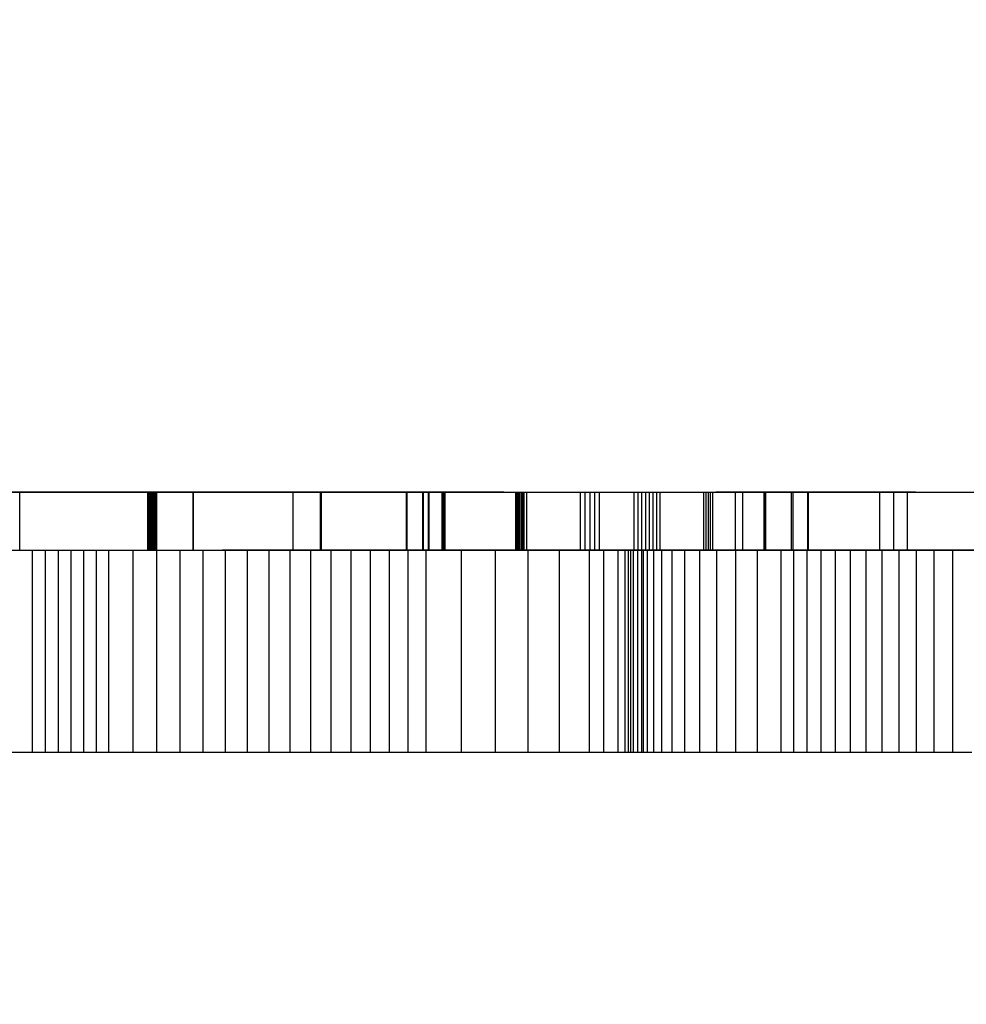
# Model space of a CAD drawing. Units: inches. Extents: x 54 to 156, y -218 to -79.
# Drawn here: x 103 to 105, y -108 to -106 of the extents above; entities that cross this region are included whole.
import ezdxf

# ---------------------------------------------------------------- set-up
doc = ezdxf.new("R2010")
doc.units = ezdxf.units.IN
doc.header["$MEASUREMENT"] = 0
doc.layers.add('_U+0421_U+043B_U+043E_U+0439 1', color=7, linetype='Continuous')

# ---------------------------------------------------------------- blocks, each defined once
blk = doc.blocks.new('block 32')
at = {"layer": '_U+0421_U+043B_U+043E_U+0439 1', "color": 250, "lineweight": 30, "true_color": 0x231f20}
for points in [[(104.2431, -106.6698), (101.7751, -106.6698)], [(104.2431, -106.6698), (101.853, -106.6698)], [(104.2431, -106.6698), (101.8572, -106.6698)], [(102.2088, -106.6698), (104.6014, -106.6698)], [(102.2412, -106.6698), (104.6014, -106.6698)], [(102.4388, -106.6698), (105.6898, -106.6698)], [(102.8977, -106.6698), (106.2576, -106.6698)], [(103.2852, -106.6698), (103.5397, -106.6698)], [(103.4149, -106.6698), (103.4312, -106.6698)], [(103.4259, -106.6698), (103.4262, -106.6698)], [(103.4262, -106.7674), (103.4262, -106.6698)], [(103.4262, -106.6698), (103.6654, -106.6698)], [(103.4312, -106.6698), (103.4476, -106.6698)], [(103.4476, -106.6698), (103.4639, -106.6698)], [(103.4639, -106.6698), (103.4802, -106.6698)], [(103.4802, -106.6698), (103.4963, -106.6698)], [(103.4963, -106.6698), (103.5122, -106.6698)], [(103.5122, -106.6698), (103.528, -106.6698)], [(103.528, -106.6698), (103.5434, -106.6698)], [(103.5397, -106.6698), (103.572, -106.6698)], [(103.5434, -106.6698), (103.5585, -106.6698)], [(103.5585, -106.6698), (103.566, -106.6698)], [(103.566, -106.6698), (103.5677, -106.6698)], [(103.5677, -106.6698), (103.5724, -106.6698)], [(103.572, -106.6698), (103.6046, -106.6698)], [(103.5724, -106.6698), (103.58, -106.6698)], [(103.58, -106.6698), (103.5952, -106.6698)], [(103.5952, -106.6698), (103.6105, -106.6698)], [(103.6046, -106.6698), (103.9095, -106.6698)], [(103.6105, -106.6698), (103.6259, -106.6698)], [(103.6259, -106.6698), (103.6413, -106.6698)], [(103.6413, -106.6698), (103.6567, -106.6698)], [(103.6426, -106.6698), (103.6433, -106.6698)], [(103.6426, -106.7674), (103.6426, -106.6698)], [(103.6433, -106.7674), (103.6433, -106.6698)], [(103.6433, -106.6698), (103.6439, -106.6698)], [(103.6439, -106.7674), (103.6439, -106.6698)], [(103.6439, -106.6698), (103.6446, -106.6698)], [(103.6446, -106.7674), (103.6446, -106.6698)], [(103.6446, -106.6698), (103.6454, -106.6698)], [(103.6454, -106.7674), (103.6454, -106.6698)], [(103.6454, -106.6698), (103.6461, -106.6698)], [(103.6461, -106.7674), (103.6461, -106.6698)], [(103.6461, -106.6698), (103.6468, -106.6698)], [(103.6468, -106.7674), (103.6468, -106.6698)], [(103.6468, -106.6698), (103.6476, -106.6698)], [(103.6476, -106.7674), (103.6476, -106.6698)], [(103.6476, -106.6698), (103.6484, -106.6698)], [(103.6484, -106.7674), (103.6484, -106.6698)], [(103.6484, -106.6698), (103.6492, -106.6698)], [(103.6492, -106.7674), (103.6492, -106.6698)], [(103.6492, -106.6698), (103.6501, -106.6698)], [(103.6501, -106.7674), (103.6501, -106.6698)], [(103.6501, -106.6698), (103.6509, -106.6698)], [(103.6509, -106.7674), (103.6509, -106.6698)], [(103.6509, -106.6698), (103.6518, -106.6698)], [(103.6518, -106.7674), (103.6518, -106.6698)], [(103.6518, -106.6698), (103.6527, -106.6698)], [(103.6527, -106.7674), (103.6527, -106.6698)], [(103.6527, -106.6698), (103.6536, -106.6698)], [(103.6536, -106.7674), (103.6536, -106.6698)], [(103.6536, -106.6698), (103.6545, -106.6698)], [(103.6545, -106.7674), (103.6545, -106.6698)], [(103.6545, -106.6698), (103.6555, -106.6698)], [(103.6555, -106.7674), (103.6555, -106.6698)], [(103.6555, -106.6698), (103.6564, -106.6698)], [(103.6564, -106.7674), (103.6564, -106.6698)], [(103.6564, -106.6698), (103.6574, -106.6698)], [(103.6567, -106.6698), (103.6722, -106.6698)], [(103.6574, -106.7674), (103.6574, -106.6698)], [(103.6574, -106.6698), (103.7187, -106.6698)], [(103.6654, -106.6698), (103.6764, -106.6698)], [(103.6722, -106.6698), (103.7034, -106.6698)], [(103.6764, -106.6698), (103.7381, -106.6698)], [(103.7034, -106.6698), (103.7347, -106.6698)], [(103.7187, -106.7674), (103.7187, -106.6698)], [(103.7187, -106.6698), (103.7198, -106.6698)], [(103.7198, -106.7674), (103.7198, -106.6698)], [(103.7198, -106.6698), (103.8875, -106.6698)], [(103.7347, -106.6698), (103.7661, -106.6698)], [(103.7381, -106.6698), (103.7453, -106.6698)], [(103.7453, -106.6698), (103.7528, -106.6698)], [(103.7528, -106.6698), (103.7605, -106.6698)], [(103.7605, -106.6698), (103.7684, -106.6698)], [(103.7661, -106.6698), (103.7976, -106.6698)], [(103.7684, -106.6698), (103.7767, -106.6698)], [(103.7767, -106.6698), (103.7853, -106.6698)], [(103.7853, -106.6698), (103.7942, -106.6698)], [(103.7942, -106.6698), (103.9187, -106.6698)], [(103.7976, -106.6698), (103.8292, -106.6698)], [(103.8292, -106.6698), (103.8608, -106.6698)], [(103.8608, -106.6698), (103.8923, -106.6698)], [(103.8875, -106.7675), (103.8875, -106.6698)], [(103.8875, -106.6698), (103.9341, -106.6698)], [(103.8923, -106.6698), (103.9238, -106.6698)], [(103.9095, -106.6698), (103.944, -106.6698)], [(103.9187, -106.6698), (103.9331, -106.6698)], [(103.9238, -106.6698), (103.9552, -106.6698)], [(103.9331, -106.6698), (104.1605, -106.6698)], [(103.9341, -106.7675), (103.9341, -106.6698)], [(103.9341, -106.6698), (103.9358, -106.6698)], [(103.9358, -106.7675), (103.9358, -106.6698)], [(103.9358, -106.6698), (104.0792, -106.6698)], [(103.944, -106.6698), (104.283, -106.6698)], [(103.9552, -106.6698), (104.5881, -106.6698)], [(104.0792, -106.7675), (104.0792, -106.6698)], [(104.0792, -106.6698), (104.0804, -106.6698)], [(104.0804, -106.7675), (104.0804, -106.6698)], [(104.0804, -106.6698), (104.1064, -106.6698)], [(104.1064, -106.7675), (104.1064, -106.6698)], [(104.1064, -106.6698), (104.1077, -106.6698)], [(104.1077, -106.7675), (104.1077, -106.6698)], [(104.1077, -106.6698), (104.1164, -106.6698)], [(104.1164, -106.7675), (104.1164, -106.6698)], [(104.1164, -106.6698), (104.1169, -106.6698)], [(104.1169, -106.7675), (104.1169, -106.6698)], [(104.1169, -106.6698), (104.1173, -106.6698)], [(104.1173, -106.7675), (104.1173, -106.6698)], [(104.1173, -106.6698), (104.1392, -106.6698)], [(104.1392, -106.7675), (104.1392, -106.6698)], [(104.1392, -106.6698), (104.1402, -106.6698)], [(104.1402, -106.7675), (104.1402, -106.6698)], [(104.1402, -106.6698), (104.1411, -106.6698)], [(104.1411, -106.7675), (104.1411, -106.6698)], [(104.1411, -106.6698), (104.1421, -106.6698)], [(104.1421, -106.7675), (104.1421, -106.6698)], [(104.1421, -106.6698), (104.1432, -106.6698)], [(104.1432, -106.7675), (104.1432, -106.6698)], [(104.1432, -106.6698), (104.1445, -106.6698)], [(104.1445, -106.7675), (104.1445, -106.6698)], [(104.1445, -106.6698), (104.2636, -106.6698)], [(104.1605, -106.6698), (104.1745, -106.6698)], [(104.1745, -106.6698), (104.1885, -106.6698)], [(104.1885, -106.6698), (104.2025, -106.6698)], [(104.2025, -106.6698), (104.3815, -106.6698)], [(104.2431, -106.6698), (104.6014, -106.6698)], [(104.2636, -106.7675), (104.2636, -106.6698)], [(104.2636, -106.6698), (104.2656, -106.6698)], [(104.2656, -106.7675), (104.2656, -106.6698)], [(104.2656, -106.6698), (104.2677, -106.6698)], [(104.2677, -106.7675), (104.2677, -106.6698)], [(104.2677, -106.6698), (104.27, -106.6698)], [(104.27, -106.7675), (104.27, -106.6698)], [(104.27, -106.6698), (104.2723, -106.6698)], [(104.2723, -106.7675), (104.2723, -106.6698)], [(104.2723, -106.6698), (104.2747, -106.6698)], [(104.2747, -106.7675), (104.2747, -106.6698)], [(104.2747, -106.6698), (104.2764, -106.6698)], [(104.2764, -106.7675), (104.2764, -106.6698)], [(104.2764, -106.6698), (104.2776, -106.6698)], [(104.2776, -106.7675), (104.2776, -106.6698)], [(104.2776, -106.6698), (104.2824, -106.6698)], [(104.2824, -106.7675), (104.2824, -106.6698)], [(104.2824, -106.6698), (104.3725, -106.6698)], [(104.283, -106.6698), (104.3156, -106.6698)], [(104.3156, -106.6698), (104.6543, -106.6698)], [(104.3725, -106.7675), (104.3725, -106.6698)], [(104.3725, -106.6698), (104.3807, -106.6698)], [(104.3807, -106.7675), (104.3807, -106.6698)], [(104.3807, -106.6698), (104.3889, -106.6698)], [(104.3815, -106.6698), (104.395, -106.6698)], [(104.3889, -106.7675), (104.3889, -106.6698)], [(104.3889, -106.6698), (104.3969, -106.6698)], [(104.395, -106.6698), (104.4086, -106.6698)], [(104.3969, -106.7675), (104.3969, -106.6698)], [(104.3969, -106.6698), (104.4048, -106.6698)], [(104.4048, -106.7675), (104.4048, -106.6698)], [(104.4048, -106.6698), (104.4631, -106.6698)], [(104.4086, -106.6698), (104.422, -106.6698)], [(104.422, -106.6698), (104.6578, -106.6698)], [(104.4631, -106.7675), (104.4631, -106.6698)], [(104.4631, -106.6698), (104.4698, -106.6698)], [(104.4698, -106.7675), (104.4698, -106.6698)], [(104.4698, -106.6698), (104.4763, -106.6698)], [(104.4763, -106.7675), (104.4763, -106.6698)], [(104.4763, -106.6698), (104.4828, -106.6698)], [(104.4828, -106.7675), (104.4828, -106.6698)], [(104.4828, -106.6698), (104.4891, -106.6698)], [(104.4891, -106.7675), (104.4891, -106.6698)], [(104.4891, -106.6698), (104.4953, -106.6698)], [(104.4953, -106.7675), (104.4953, -106.6698)], [(104.4953, -106.6698), (104.5013, -106.6698)], [(104.5013, -106.7675), (104.5013, -106.6698)], [(104.5013, -106.6698), (104.5073, -106.6698)], [(104.5073, -106.7675), (104.5073, -106.6698)], [(104.5073, -106.6698), (104.581, -106.6698)], [(104.5658, -106.6698), (104.5927, -106.6698)], [(104.581, -106.7675), (104.581, -106.6698)], [(104.581, -106.6698), (104.585, -106.6698)], [(104.585, -106.7675), (104.585, -106.6698)], [(104.585, -106.6698), (104.5888, -106.6698)], [(104.5881, -106.6698), (104.6098, -106.6698)], [(104.5888, -106.7675), (104.5888, -106.6698)], [(104.5888, -106.6698), (104.5924, -106.6698)], [(104.5924, -106.7675), (104.5924, -106.6698)], [(104.5924, -106.6698), (104.596, -106.6698)], [(104.5927, -106.6698), (104.5948, -106.6698)], [(104.5948, -106.6698), (104.5971, -106.6698)], [(104.596, -106.7675), (104.596, -106.6698)], [(104.596, -106.6698), (104.6345, -106.6698)], [(104.5971, -106.6698), (104.6328, -106.6698)], [(104.6213, -106.6698), (104.6014, -106.6698)], [(104.6098, -106.6698), (104.6206, -106.6698)], [(104.6206, -106.6698), (104.6313, -106.6698)], [(104.6415, -106.6698), (104.6213, -106.6698)], [(104.6313, -106.6698), (104.642, -106.6698)], [(104.6328, -106.6698), (104.6829, -106.6698)], [(104.6345, -106.7675), (104.6345, -106.6698)], [(104.6345, -106.6698), (104.6469, -106.6698)], [(104.6622, -106.6698), (104.6415, -106.6698)], [(104.642, -106.6698), (104.6525, -106.6698)], [(104.6469, -106.7675), (104.6469, -106.6698)], [(104.6525, -106.6698), (104.663, -106.6698)], [(104.6543, -106.6698), (104.6671, -106.6698)], [(104.6578, -106.6698), (104.6831, -106.6698)], [(104.9379, -106.6698), (104.6622, -106.6698)], [(104.663, -106.6698), (104.6734, -106.6698)], [(104.6671, -106.6698), (104.6797, -106.6698)], [(104.6734, -106.6698), (104.6837, -106.6698)], [(104.6797, -106.6698), (104.8175, -106.6698)], [(104.6829, -106.7675), (104.6829, -106.6698)], [(104.6829, -106.6698), (104.6834, -106.6698)], [(104.6831, -106.6698), (104.7082, -106.6698)], [(104.6834, -106.7675), (104.6834, -106.6698)], [(104.6834, -106.6698), (104.6838, -106.6698)], [(104.6837, -106.6698), (104.6939, -106.6698)], [(104.6838, -106.7675), (104.6838, -106.6698)], [(104.6838, -106.6698), (104.6844, -106.6698)], [(104.6844, -106.7675), (104.6844, -106.6698)], [(104.6844, -106.6698), (104.6854, -106.6698)], [(104.6854, -106.7675), (104.6854, -106.6698)], [(104.6854, -106.6698), (104.729, -106.6698)], [(104.6939, -106.6698), (104.704, -106.6698)], [(104.704, -106.6698), (104.714, -106.6698)], [(104.7082, -106.6698), (104.7331, -106.6698)], [(104.714, -106.6698), (104.7239, -106.6698)], [(104.7239, -106.6698), (104.7337, -106.6698)], [(104.729, -106.7675), (104.729, -106.6698)], [(104.729, -106.6698), (104.7317, -106.6698)], [(104.7317, -106.7675), (104.7317, -106.6698)], [(104.7317, -106.6698), (104.7564, -106.6698)], [(104.7331, -106.6698), (104.8781, -106.6698)], [(104.7337, -106.6698), (104.7434, -106.6698)], [(104.7434, -106.6698), (104.753, -106.6698)], [(104.753, -106.6698), (104.7624, -106.6698)], [(104.7564, -106.7675), (104.7564, -106.6698)], [(104.7564, -106.6698), (104.7571, -106.6698)], [(104.7571, -106.7675), (104.7571, -106.6698)], [(104.7571, -106.6698), (104.7576, -106.6698)], [(104.7576, -106.7675), (104.7576, -106.6698)], [(104.7624, -106.6698), (104.7717, -106.6698)], [(104.7717, -106.6698), (104.781, -106.6698)], [(104.781, -106.6698), (104.79, -106.6698)], [(104.79, -106.6698), (104.799, -106.6698)], [(104.799, -106.6698), (104.8078, -106.6698)], [(104.8078, -106.6698), (104.8165, -106.6698)], [(104.8165, -106.6698), (104.825, -106.6698)], [(104.8175, -106.6698), (104.8242, -106.6698)], [(104.8242, -106.6698), (104.8312, -106.6698)], [(104.825, -106.6698), (104.8334, -106.6698)], [(104.8312, -106.6698), (104.8384, -106.6698)], [(104.8334, -106.6698), (104.8416, -106.6698)], [(104.8384, -106.6698), (104.9379, -106.6698)], [(104.8416, -106.6698), (104.8497, -106.6698)], [(104.8497, -106.6698), (104.8576, -106.6698)], [(104.8576, -106.6698), (104.8653, -106.6698)], [(104.8653, -106.6698), (104.8729, -106.6698)], [(104.8729, -106.6698), (104.8803, -106.6698)], [(104.8781, -106.7675), (104.8781, -106.6698)], [(104.8781, -106.6698), (104.9015, -106.6698)], [(104.8803, -106.6698), (104.8876, -106.6698)], [(104.8876, -106.6698), (104.8911, -106.6698)], [(104.8911, -106.6698), (104.8935, -106.6698)], [(104.8935, -106.6698), (104.8961, -106.6698)], [(104.8961, -106.6698), (104.901, -106.6698)], [(104.901, -106.6698), (104.9056, -106.6698)], [(104.9015, -106.7675), (104.9015, -106.6698)], [(104.9015, -106.6698), (104.9246, -106.6698)], [(104.9056, -106.6698), (104.9099, -106.6698)], [(104.9099, -106.6698), (104.914, -106.6698)], [(104.914, -106.6698), (104.9178, -106.6698)], [(104.9178, -106.6698), (104.9215, -106.6698)], [(104.9215, -106.6698), (104.9284, -106.6698)], [(104.9246, -106.7675), (104.9246, -106.6698)], [(104.9246, -106.6698), (106.2853, -106.6698)], [(104.9284, -106.6698), (104.9349, -106.6698)], [(104.9349, -106.6698), (104.9382, -106.6698)], [(104.9379, -106.6698), (104.9561, -106.6698)], [(104.9382, -106.6698), (104.9415, -106.6698)], [(104.9415, -106.6698), (104.9449, -106.6698)], [(104.9449, -106.6698), (104.9483, -106.6698)], [(104.9483, -106.6698), (104.9519, -106.6698)], [(104.9519, -106.6698), (104.9557, -106.6698)], [(104.9557, -106.6698), (104.9596, -106.6698)], [(104.9561, -106.6698), (105.0401, -106.6698)], [(104.9596, -106.6698), (104.9606, -106.6698)], [(104.9606, -106.6698), (104.9615, -106.6698)], [(104.9615, -106.6698), (104.9624, -106.6698)], [(104.9624, -106.6698), (104.964, -106.6698)], [(104.964, -106.6698), (104.9651, -106.6698)], [(104.9651, -106.6698), (104.9663, -106.6698)], [(104.9663, -106.6698), (104.9676, -106.6698)], [(104.9676, -106.6698), (104.9691, -106.6698)], [(104.9691, -106.6698), (104.9707, -106.6698)], [(104.9707, -106.6698), (104.9723, -106.6698)], [(104.9723, -106.6698), (104.9741, -106.6698)], [(104.9741, -106.6698), (104.9759, -106.6698)], [(104.9759, -106.6698), (104.9797, -106.6698)], [(104.9797, -106.6698), (104.9837, -106.6698)], [(104.9837, -106.6698), (104.9918, -106.6698)], [(104.9918, -106.6698), (104.9956, -106.6698)], [(104.9956, -106.6698), (104.9975, -106.6698)], [(104.9975, -106.6698), (104.9992, -106.6698)], [(104.9992, -106.6698), (105.0009, -106.6698)], [(105.0009, -106.6698), (105.0025, -106.6698)], [(105.0025, -106.6698), (105.004, -106.6698)], [(105.004, -106.6698), (105.0054, -106.6698)], [(105.0054, -106.6698), (105.0066, -106.6698)], [(105.0066, -106.6698), (105.0077, -106.6698)], [(105.0077, -106.6698), (105.0087, -106.6698)], [(105.0087, -106.6698), (105.0094, -106.6698)], [(105.0094, -106.6698), (105.0104, -106.6698)], [(105.0104, -106.6698), (105.0114, -106.6698)], [(105.0114, -106.6698), (105.0124, -106.6698)], [(105.0124, -106.6698), (105.0133, -106.6698)], [(105.0133, -106.6698), (105.0139, -106.6698)], [(105.0139, -106.6698), (105.0143, -106.6698)], [(105.0143, -106.6698), (105.0145, -106.6698)], [(103.4262, -106.7675), (103.6037, -106.7675)], [(103.6037, -106.7675), (103.6426, -106.7675)], [(103.6426, -106.7675), (103.6431, -106.7675)], [(103.6431, -106.7675), (103.6433, -106.7675)], [(103.6433, -106.7675), (103.6438, -106.7675)], [(103.6438, -106.7675), (103.6439, -106.7675)], [(103.6439, -106.7675), (103.6445, -106.7675)], [(103.6445, -106.7675), (103.6446, -106.7675)], [(103.6446, -106.7675), (103.6452, -106.7675)], [(103.6452, -106.7675), (103.6454, -106.7675)], [(103.6454, -106.7675), (103.6459, -106.7675)], [(103.6459, -106.7675), (103.6461, -106.7675)], [(103.6461, -106.7675), (103.6467, -106.7675)], [(103.6467, -106.7675), (103.6468, -106.7675)], [(103.6468, -106.7675), (103.6474, -106.7675)], [(103.6474, -106.7675), (103.6476, -106.7675)], [(103.6476, -106.7675), (103.6482, -106.7675)], [(103.6482, -106.7675), (103.6484, -106.7675)], [(103.6484, -106.7675), (103.649, -106.7675)], [(103.649, -106.7675), (103.6492, -106.7675)], [(103.6492, -106.7675), (103.6499, -106.7675)], [(103.6499, -106.7675), (103.6501, -106.7675)], [(103.6501, -106.7675), (103.6507, -106.7675)], [(103.6507, -106.7675), (103.6509, -106.7675)], [(103.6509, -106.7675), (103.6516, -106.7675)], [(103.6516, -106.7675), (103.6518, -106.7675)], [(103.6518, -106.7675), (103.6525, -106.7675)], [(103.6525, -106.7675), (103.6527, -106.7675)], [(103.6527, -106.7675), (103.6534, -106.7675)], [(103.6534, -106.7675), (103.6536, -106.7675)], [(103.6536, -106.7675), (103.6543, -106.7675)], [(103.6543, -106.7675), (103.6545, -106.7675)], [(103.6545, -106.7675), (103.6552, -106.7675)], [(103.6552, -106.7675), (103.6555, -106.7675)], [(103.6555, -106.7675), (103.6562, -106.7675)], [(103.6562, -106.7675), (103.6564, -106.7675)], [(103.6564, -106.7675), (103.6571, -106.7675)], [(103.6571, -106.7675), (103.6574, -106.7675)], [(103.6574, -106.7675), (103.7029, -106.7675)], [(103.7029, -106.7675), (103.7187, -106.7675)], [(103.7187, -106.7675), (103.7195, -106.7675)], [(103.7195, -106.7675), (103.7198, -106.7675)], [(103.7198, -106.7675), (103.8442, -106.7675)], [(103.8442, -106.7675), (103.8875, -106.7675)], [(103.8875, -106.7675), (103.9221, -106.7675)], [(103.9221, -106.7675), (103.9341, -106.7675)], [(103.9341, -106.7675), (103.9354, -106.7675)], [(103.9354, -106.7675), (103.9358, -106.7675)], [(103.9358, -106.7675), (104.0421, -106.7675)], [(104.0421, -106.7675), (104.0792, -106.7675)], [(104.0792, -106.7675), (104.0801, -106.7675)], [(104.0801, -106.7675), (104.0804, -106.7675)], [(104.0804, -106.7675), (104.0997, -106.7675)], [(104.0997, -106.7675), (104.1008, -106.7675)], [(104.5833, -106.7675), (104.584, -106.7675)], [(104.584, -106.7675), (104.585, -106.7675)], [(104.585, -106.7675), (104.5878, -106.7675)], [(104.5878, -106.7675), (104.5888, -106.7675)], [(104.5888, -106.7675), (104.5915, -106.7675)], [(104.5915, -106.7675), (104.5924, -106.7675)], [(104.5924, -106.7675), (104.5951, -106.7675)], [(104.5951, -106.7675), (104.596, -106.7675)], [(104.596, -106.7675), (104.6245, -106.7675)], [(104.6245, -106.7675), (104.6345, -106.7675)], [(104.6345, -106.7675), (104.6437, -106.7675)], [(104.6437, -106.7675), (104.6469, -106.7675)], [(104.6469, -106.7675), (104.6699, -106.7675)], [(104.6699, -106.7675), (104.6829, -106.7675)], [(104.6829, -106.7675), (104.6833, -106.7675)], [(104.6833, -106.7675), (104.6834, -106.7675)], [(104.6834, -106.7675), (104.6837, -106.7675)], [(104.6838, -106.7675), (104.6843, -106.7675)], [(104.6843, -106.7675), (104.6844, -106.7675)], [(104.6844, -106.7675), (104.6852, -106.7675)], [(104.6852, -106.7675), (104.6854, -106.7675)], [(104.6854, -106.7675), (104.7177, -106.7675)], [(104.7177, -106.7675), (104.729, -106.7675)], [(104.729, -106.7675), (104.731, -106.7675)], [(104.731, -106.7675), (104.7317, -106.7675)], [(104.7317, -106.7675), (104.75, -106.7675)], [(104.75, -106.7675), (104.7564, -106.7675)], [(104.7564, -106.7675), (104.7569, -106.7675)], [(104.7569, -106.7675), (104.7571, -106.7675)], [(104.7571, -106.7675), (104.7575, -106.7675)], [(104.7576, -106.7675), (104.8407, -106.7675)], [(104.8407, -106.7675), (104.8781, -106.7675)], [(104.8781, -106.7675), (104.8955, -106.7675)], [(104.8955, -106.7675), (104.9015, -106.7675)], [(104.9015, -106.7675), (104.9187, -106.7675)], [(104.9187, -106.7675), (104.9246, -106.7675)], [(104.9246, -106.7675), (105.9339, -106.7675)]]:
    blk.add_lwpolyline(points, dxfattribs=at)
blk = doc.blocks.new('block 42')
at = {"layer": '_U+0421_U+043B_U+043E_U+0439 1', "color": 250, "lineweight": 30, "true_color": 0x231f20}
for points in [[(103.3224, -106.7675), (103.6551, -106.7675)], [(103.4258, -106.7675), (103.448, -106.7675)], [(103.448, -107.1087), (103.448, -106.7675)], [(103.448, -106.7675), (103.47, -106.7675)], [(103.47, -107.1087), (103.47, -106.7675)], [(103.47, -106.7675), (103.4917, -106.7675)], [(103.4917, -107.1087), (103.4917, -106.7675)], [(103.4917, -106.7675), (103.5132, -106.7675)], [(103.5132, -107.1087), (103.5132, -106.7675)], [(103.5132, -106.7675), (103.5345, -106.7675)], [(103.5345, -107.1087), (103.5345, -106.7675)], [(103.5345, -106.7675), (103.5556, -106.7675)], [(103.5556, -107.1087), (103.5556, -106.7675)], [(103.5556, -106.7675), (103.5764, -106.7675)], [(103.5764, -107.1087), (103.5764, -106.7675)], [(103.5764, -106.7675), (103.6175, -106.7675)], [(103.6175, -107.1087), (103.6175, -106.7675)], [(103.6175, -106.7675), (103.6578, -106.7675)], [(103.6551, -106.7675), (103.8465, -106.7675)], [(103.6578, -107.1087), (103.6578, -106.7675)], [(103.6578, -106.7675), (103.6973, -106.7675)], [(103.6973, -107.1087), (103.6973, -106.7675)], [(103.6973, -106.7675), (103.736, -106.7675)], [(103.736, -107.1087), (103.736, -106.7675)], [(103.736, -106.7675), (103.7738, -106.7675)], [(103.7684, -106.7675), (103.7706, -106.7675)], [(103.7805, -106.7675), (103.7684, -106.7675)], [(103.7706, -106.7675), (103.7749, -106.7675)], [(103.7738, -107.1087), (103.7738, -106.7675)], [(103.7738, -106.7675), (103.8109, -106.7675)], [(103.7749, -106.7675), (103.7817, -106.7675)], [(103.8559, -106.7675), (103.7805, -106.7675)], [(103.7817, -106.7675), (103.7912, -106.7675)], [(103.7912, -106.7675), (103.8034, -106.7675)], [(109.6317, -106.7675), (103.7912, -106.7675)], [(109.6317, -106.7675), (103.7912, -106.7675)], [(103.8034, -106.7675), (103.8187, -106.7675)], [(109.6317, -106.7675), (103.8034, -106.7675)], [(103.8109, -107.1087), (103.8109, -106.7675)], [(103.8109, -106.7675), (103.8473, -106.7675)], [(103.8187, -106.7675), (103.8372, -106.7675)], [(103.8372, -106.7675), (103.8592, -106.7675)], [(103.8465, -106.7675), (103.8486, -106.7675)], [(103.8473, -107.1087), (103.8473, -106.7675)], [(103.8473, -106.7675), (103.8829, -106.7675)], [(103.8486, -106.7675), (103.8785, -106.7675)], [(103.8781, -106.7675), (103.8559, -106.7675)], [(103.8592, -106.7675), (103.8847, -106.7675)], [(103.9266, -106.7675), (103.8781, -106.7675)], [(103.8785, -106.7675), (103.8841, -106.7675)], [(103.8829, -107.1087), (103.8829, -106.7675)], [(103.8829, -106.7675), (103.9178, -106.7675)], [(103.8841, -106.7675), (103.8892, -106.7675)], [(103.8847, -106.7675), (103.9141, -106.7675)], [(103.8892, -106.7675), (103.898, -106.7675)], [(103.898, -106.7675), (103.9053, -106.7675)], [(103.9053, -106.7675), (103.9115, -106.7675)], [(103.9115, -106.7675), (103.9168, -106.7675)], [(103.9141, -106.7675), (103.9474, -106.7675)], [(103.9168, -106.7675), (103.9237, -106.7675)], [(103.9178, -107.1087), (103.9178, -106.7675)], [(103.9178, -106.7675), (103.9519, -106.7675)], [(103.9205, -106.7675), (103.9268, -106.7675)], [(103.9237, -106.7675), (103.9205, -106.7675)], [(103.9268, -106.7675), (103.9266, -106.7675)], [(107.4215, -106.7675), (103.9268, -106.7675)], [(107.4215, -106.7675), (103.9268, -106.7675)], [(107.4215, -106.7675), (103.9268, -106.7675)], [(103.9474, -106.7675), (103.9656, -106.7675)], [(103.9519, -107.1087), (103.9519, -106.7675)], [(103.9519, -106.7675), (103.9854, -106.7675)], [(103.9656, -106.7675), (103.985, -106.7675)], [(103.985, -106.7675), (104.0054, -106.7675)], [(103.9854, -107.1087), (103.9854, -106.7675)], [(103.9854, -106.7675), (104.0181, -106.7675)], [(104.0054, -106.7675), (104.0269, -106.7675)], [(104.0181, -107.1087), (104.0181, -106.7675)], [(104.0181, -106.7675), (104.0502, -106.7675)], [(104.0269, -106.7675), (104.3157, -106.7675)], [(104.0502, -107.1087), (104.0502, -106.7675)], [(104.0502, -106.7675), (104.0816, -106.7675)], [(104.0816, -107.1087), (104.0816, -106.7675)], [(104.0816, -106.7675), (104.1124, -106.7675)], [(104.1124, -107.1087), (104.1124, -106.7675)], [(104.1124, -106.7675), (104.1721, -106.7675)], [(104.1721, -107.1087), (104.1721, -106.7675)], [(104.1721, -106.7675), (104.2293, -106.7675)], [(104.2293, -107.1087), (104.2293, -106.7675)], [(104.2293, -106.7675), (104.2843, -106.7675)], [(104.2843, -107.1087), (104.2843, -106.7675)], [(104.2843, -106.7675), (104.337, -106.7675)], [(104.3157, -106.7675), (104.3228, -106.7675)], [(104.337, -107.1087), (104.337, -106.7675)], [(104.337, -106.7675), (104.3877, -106.7675)], [(104.3877, -107.1087), (104.3877, -106.7675)], [(104.3877, -106.7675), (104.4123, -106.7675)], [(104.4123, -107.1087), (104.4123, -106.7675)], [(104.4123, -106.7675), (104.4364, -106.7675)], [(104.4364, -107.1087), (104.4364, -106.7675)], [(104.4364, -106.7675), (104.4483, -106.7675)], [(104.4483, -107.1087), (104.4483, -106.7675)], [(104.4483, -106.7675), (104.454, -106.7675)], [(104.454, -107.1087), (104.454, -106.7675)], [(104.454, -106.7675), (104.4574, -106.7675)], [(104.4574, -107.1087), (104.4574, -106.7675)], [(104.4574, -106.7675), (104.4624, -106.7675)], [(104.4624, -107.1087), (104.4624, -106.7675)], [(104.4624, -106.7675), (104.4693, -106.7675)], [(104.4693, -107.1087), (104.4693, -106.7675)], [(104.4693, -106.7675), (104.4777, -106.7675)], [(104.4762, -106.7675), (104.4793, -106.7675)], [(104.4762, -107.1087), (104.4762, -106.7675)], [(104.4777, -106.7675), (104.4874, -106.7675)], [(104.4793, -107.1087), (104.4793, -106.7675)], [(104.4793, -106.7675), (104.4859, -106.7675)], [(104.4859, -107.1087), (104.4859, -106.7675)], [(104.4859, -106.7675), (104.4962, -106.7675)], [(104.4874, -106.7675), (104.498, -106.7675)], [(104.4962, -107.1087), (104.4962, -106.7675)], [(104.4962, -106.7675), (104.5101, -106.7675)], [(104.498, -106.7675), (104.5434, -106.7675)], [(104.5101, -107.1087), (104.5101, -106.7675)], [(104.5101, -106.7675), (104.5277, -106.7675)], [(104.5277, -107.1087), (104.5277, -106.7675)], [(104.5277, -106.7675), (104.549, -106.7675)], [(104.5434, -106.7675), (104.5539, -106.7675)], [(104.549, -107.1087), (104.549, -106.7675)], [(104.549, -106.7675), (104.5739, -106.7675)], [(104.5539, -106.7675), (104.5634, -106.7675)], [(104.5634, -106.7675), (104.5717, -106.7675)], [(104.5717, -106.7675), (104.5784, -106.7675)], [(104.5739, -107.1087), (104.5739, -106.7675)], [(104.5739, -106.7675), (104.6026, -106.7675)], [(104.5784, -106.7675), (104.5832, -106.7675)], [(104.5832, -106.7675), (104.5857, -106.7675)], [(104.5857, -106.7675), (104.5915, -106.7675)], [(104.5915, -106.7675), (104.605, -106.7675)], [(104.6026, -107.1087), (104.6026, -106.7675)], [(104.6026, -106.7675), (104.6351, -106.7675)], [(104.605, -106.7675), (104.6216, -106.7675)], [(104.6216, -106.7675), (104.6407, -106.7675)], [(104.6351, -107.1087), (104.6351, -106.7675)], [(104.6351, -106.7675), (104.6714, -106.7675)], [(104.6407, -106.7675), (104.6621, -106.7675)], [(104.6621, -106.7675), (104.6854, -106.7675)], [(104.6714, -107.1087), (104.6714, -106.7675)], [(104.6714, -106.7675), (104.7114, -106.7675)], [(104.6854, -106.7675), (104.7102, -106.7675)], [(104.7102, -106.7675), (104.7361, -106.7675)], [(104.7114, -107.1087), (104.7114, -106.7675)], [(104.7114, -106.7675), (104.7329, -106.7675)], [(104.7329, -107.1087), (104.7329, -106.7675)], [(104.7329, -106.7675), (104.7553, -106.7675)], [(104.7361, -106.7675), (104.7899, -106.7675)], [(104.7553, -107.1087), (104.7553, -106.7675)], [(104.7553, -106.7675), (104.7787, -106.7675)], [(106.6735, -106.7675), (104.7576, -106.7675)], [(106.6735, -106.7675), (104.7576, -106.7675)], [(104.7787, -107.1087), (104.7787, -106.7675)], [(104.7787, -106.7675), (104.8031, -106.7675)], [(104.7899, -106.7675), (104.817, -106.7675)], [(104.8031, -107.1087), (104.8031, -106.7675)], [(104.8031, -106.7675), (104.8284, -106.7675)], [(104.817, -106.7675), (104.8438, -106.7675)], [(104.8284, -107.1087), (104.8284, -106.7675)], [(104.8284, -106.7675), (104.8548, -106.7675)], [(104.8438, -106.7675), (104.8699, -106.7675)], [(104.8548, -107.1087), (104.8548, -106.7675)], [(104.8548, -106.7675), (104.882, -106.7675)], [(104.8699, -106.7675), (104.8948, -106.7675)], [(104.882, -107.1087), (104.882, -106.7675)], [(104.882, -106.7675), (104.9103, -106.7675)], [(104.8948, -106.7675), (104.9184, -106.7675)], [(104.9103, -107.1087), (104.9103, -106.7675)], [(104.9103, -106.7675), (104.9396, -106.7675)], [(104.9184, -106.7675), (104.9401, -106.7675)], [(104.9396, -107.1087), (104.9396, -106.7675)], [(104.9396, -106.7675), (104.9698, -106.7675)], [(104.9401, -106.7675), (104.9596, -106.7675)], [(104.9596, -106.7675), (104.9684, -106.7675)], [(104.9684, -106.7675), (104.9756, -106.7675)], [(104.9698, -107.1087), (104.9698, -106.7675)], [(104.9698, -106.7675), (105.001, -106.7675)], [(104.9756, -106.7675), (104.9958, -106.7675)], [(104.979, -106.7675), (104.9794, -106.7675)], [(104.9958, -106.7675), (105.0022, -106.7675)], [(105.001, -107.1087), (105.001, -106.7675)], [(105.001, -106.7675), (105.0332, -106.7675)], [(105.0022, -106.7675), (105.0067, -106.7675)], [(105.0067, -106.7675), (105.0095, -106.7675)], [(103.3224, -107.1087), (103.6551, -107.1087)], [(103.4258, -107.1087), (103.448, -107.1087)], [(103.448, -107.1087), (103.47, -107.1087)], [(103.47, -107.1087), (103.4917, -107.1087)], [(103.4917, -107.1087), (103.5132, -107.1087)], [(103.5132, -107.1087), (103.5345, -107.1087)], [(103.5345, -107.1087), (103.5556, -107.1087)], [(103.5556, -107.1087), (103.5764, -107.1087)], [(103.5764, -107.1087), (103.6175, -107.1087)], [(103.6175, -107.1087), (103.6578, -107.1087)], [(103.6551, -107.1087), (103.8465, -107.1087)], [(103.6578, -107.1087), (103.6973, -107.1087)], [(103.6973, -107.1087), (103.736, -107.1087)], [(103.736, -107.1087), (103.7738, -107.1087)], [(103.7684, -107.1087), (103.7706, -107.1087)], [(103.7706, -107.1087), (103.7749, -107.1087)], [(103.7738, -107.1087), (103.8109, -107.1087)], [(103.7749, -107.1087), (103.7817, -107.1087)], [(103.7817, -107.1087), (103.7912, -107.1087)], [(103.7912, -107.1087), (103.8034, -107.1087)], [(103.8034, -107.1087), (103.8187, -107.1087)], [(103.8109, -107.1087), (103.8473, -107.1087)], [(103.8187, -107.1087), (103.8372, -107.1087)], [(103.8372, -107.1087), (103.8592, -107.1087)], [(103.8465, -107.1087), (103.8486, -107.1087)], [(103.8473, -107.1087), (103.8829, -107.1087)], [(103.8486, -107.1087), (103.8785, -107.1087)], [(103.8592, -107.1087), (103.8847, -107.1087)], [(103.8785, -107.1087), (103.8841, -107.1087)], [(103.8829, -107.1087), (103.9178, -107.1087)], [(103.8841, -107.1087), (103.8892, -107.1087)], [(103.8847, -107.1087), (103.9141, -107.1087)], [(103.8892, -107.1087), (103.898, -107.1087)], [(103.898, -107.1087), (103.9053, -107.1087)], [(103.9053, -107.1087), (103.9115, -107.1087)], [(103.9115, -107.1087), (103.9168, -107.1087)], [(103.9141, -107.1087), (103.9474, -107.1087)], [(103.9168, -107.1087), (103.9237, -107.1087)], [(103.9178, -107.1087), (103.9519, -107.1087)], [(103.9205, -107.1087), (103.9268, -107.1087)], [(103.9474, -107.1087), (103.9656, -107.1087)], [(103.9519, -107.1087), (103.9854, -107.1087)], [(103.9656, -107.1087), (103.985, -107.1087)], [(103.985, -107.1087), (104.0054, -107.1087)], [(103.9854, -107.1087), (104.0181, -107.1087)], [(104.0054, -107.1087), (104.0269, -107.1087)], [(104.0181, -107.1087), (104.0502, -107.1087)], [(104.0269, -107.1087), (104.3157, -107.1087)], [(104.0502, -107.1087), (104.0816, -107.1087)], [(104.0816, -107.1087), (104.1124, -107.1087)], [(104.1124, -107.1087), (104.1721, -107.1087)], [(104.1721, -107.1087), (104.2293, -107.1087)], [(104.2293, -107.1087), (104.2843, -107.1087)], [(104.2843, -107.1087), (104.337, -107.1087)], [(104.3157, -107.1087), (104.3228, -107.1087)], [(104.337, -107.1087), (104.3877, -107.1087)], [(104.3877, -107.1087), (104.4123, -107.1087)], [(104.4123, -107.1087), (104.4364, -107.1087)], [(104.4364, -107.1087), (104.4483, -107.1087)], [(104.4483, -107.1087), (104.454, -107.1087)], [(104.454, -107.1087), (104.4574, -107.1087)], [(104.4574, -107.1087), (104.4624, -107.1087)], [(104.4624, -107.1087), (104.4693, -107.1087)], [(104.4693, -107.1087), (104.4777, -107.1087)], [(104.4762, -107.1087), (104.4793, -107.1087)], [(104.4777, -107.1087), (104.4874, -107.1087)], [(104.4793, -107.1087), (104.4859, -107.1087)], [(104.4859, -107.1087), (104.4962, -107.1087)], [(104.4874, -107.1087), (104.498, -107.1087)], [(104.4962, -107.1087), (104.5101, -107.1087)], [(104.498, -107.1087), (104.5434, -107.1087)], [(104.5101, -107.1087), (104.5277, -107.1087)], [(104.5277, -107.1087), (104.549, -107.1087)], [(104.5434, -107.1087), (104.5539, -107.1087)], [(104.549, -107.1087), (104.5739, -107.1087)], [(104.5539, -107.1087), (104.5634, -107.1087)], [(104.5634, -107.1087), (104.5717, -107.1087)], [(104.5717, -107.1087), (104.5784, -107.1087)], [(104.5739, -107.1087), (104.6026, -107.1087)], [(104.5784, -107.1087), (104.5832, -107.1087)], [(104.5832, -107.1087), (104.5857, -107.1087)], [(104.5857, -107.1087), (104.5915, -107.1087)], [(104.5915, -107.1087), (104.605, -107.1087)], [(104.6026, -107.1087), (104.6351, -107.1087)], [(104.605, -107.1087), (104.6216, -107.1087)], [(104.6216, -107.1087), (104.6407, -107.1087)], [(104.6351, -107.1087), (104.6714, -107.1087)], [(104.6407, -107.1087), (104.6621, -107.1087)], [(104.6621, -107.1087), (104.6854, -107.1087)], [(104.6714, -107.1087), (104.7114, -107.1087)], [(104.6854, -107.1087), (104.7102, -107.1087)], [(104.7102, -107.1087), (104.7361, -107.1087)], [(104.7114, -107.1087), (104.7329, -107.1087)], [(104.7329, -107.1087), (104.7553, -107.1087)], [(104.7361, -107.1087), (104.7899, -107.1087)], [(104.7553, -107.1087), (104.7787, -107.1087)], [(104.7787, -107.1087), (104.8031, -107.1087)], [(104.7899, -107.1087), (104.817, -107.1087)], [(104.8031, -107.1087), (104.8284, -107.1087)], [(104.817, -107.1087), (104.8438, -107.1087)], [(104.8284, -107.1087), (104.8548, -107.1087)], [(104.8438, -107.1087), (104.8699, -107.1087)], [(104.8548, -107.1087), (104.882, -107.1087)], [(104.8699, -107.1087), (104.8948, -107.1087)], [(104.882, -107.1087), (104.9103, -107.1087)], [(104.8948, -107.1087), (104.9184, -107.1087)], [(104.9103, -107.1087), (104.9396, -107.1087)], [(104.9184, -107.1087), (104.9401, -107.1087)], [(104.9396, -107.1087), (104.9698, -107.1087)], [(104.9401, -107.1087), (104.9596, -107.1087)], [(104.9596, -107.1087), (104.9684, -107.1087)], [(104.9684, -107.1087), (104.9756, -107.1087)], [(104.9698, -107.1087), (105.001, -107.1087)], [(104.9756, -107.1087), (104.9958, -107.1087)], [(104.979, -107.1087), (104.9794, -107.1087)], [(104.9958, -107.1087), (105.0022, -107.1087)], [(105.001, -107.1087), (105.0332, -107.1087)], [(105.0022, -107.1087), (105.0067, -107.1087)], [(105.0067, -107.1087), (105.0095, -107.1087)]]:
    blk.add_lwpolyline(points, dxfattribs=at)
blk = doc.blocks.new('block 2')
at = {"layer": '_U+0421_U+043B_U+043E_U+0439 1'}
for name in ['block 32', 'block 42']:
    blk.add_blockref(name, (0, 0), dxfattribs=at)

msp = doc.modelspace()

# ---------------------------------------------------------------- linework, layer by layer
at = {"layer": '_U+0421_U+043B_U+043E_U+0439 1', "color": 250, "lineweight": 20, "true_color": 0x231f20}
msp.add_open_spline([(145.3332, -151.992), (145.3332, -151.992), (64.9224, -151.992), (64.9224, -151.992), (58.9717, -151.992), (54.1477, -147.1681), (54.1477, -141.2174), (54.1477, -141.2174), (54.1477, -89.4993), (54.1477, -89.4993), (54.1477, -83.5486), (58.9717, -78.7246), (64.9224, -78.7246), (64.9224, -78.7246), (145.3332, -78.7246), (145.3332, -78.7246), (151.2838, -78.7246), (156.1078, -83.5486), (156.1078, -89.4993), (156.1078, -89.4993), (156.1078, -141.2174), (156.1078, -141.2174), (156.1078, -147.1681), (151.2838, -151.992), (145.3332, -151.992)], degree=3, knots=[0, 0, 0, 0, 1, 1, 1, 2, 2, 2, 3, 3, 3, 4, 4, 4, 5, 5, 5, 6, 6, 6, 7, 7, 7, 8, 8, 8, 8], dxfattribs=at)

# ---------------------------------------------------------------- block references
at = {"layer": '_U+0421_U+043B_U+043E_U+0439 1'}
msp.add_blockref('block 2', (0, 0), dxfattribs=at)

doc.saveas('drawing.dxf')
